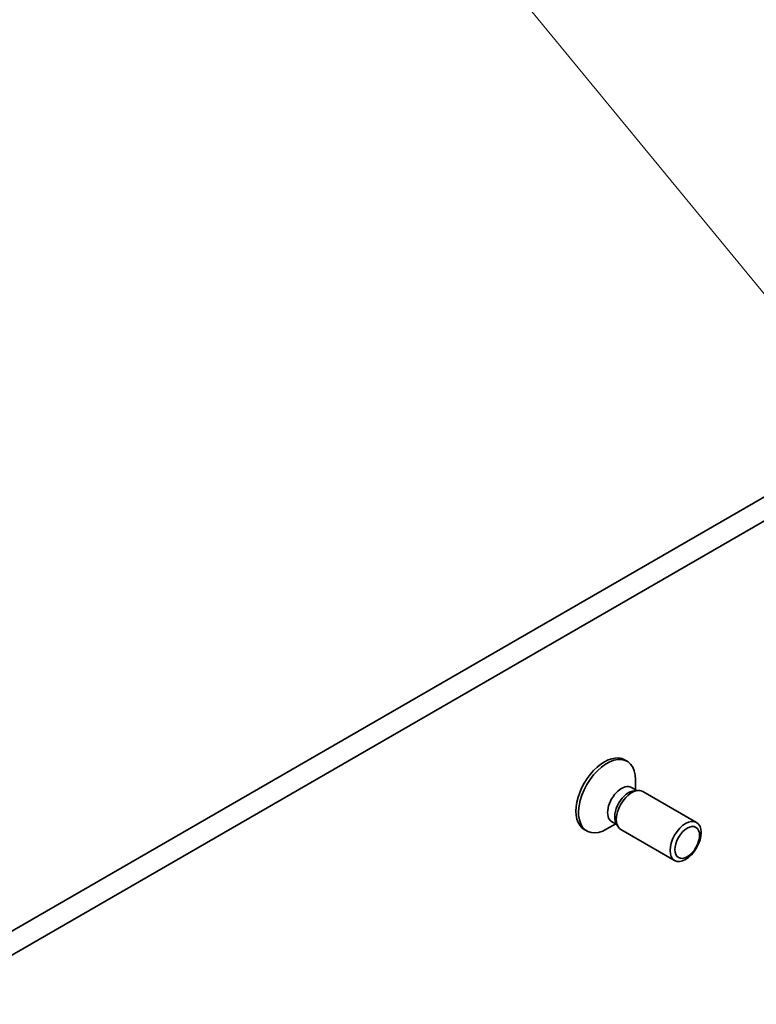
# Model space of a CAD drawing. Units: millimetres. Extents: x 65 to 9509, y 36 to 1862.
# Drawn here: x 1228 to 1278, y 603 to 670 of the extents above; entities that cross this region are included whole.
import ezdxf

# ---------------------------------------------------------------- set-up
doc = ezdxf.new("R2010")
doc.units = ezdxf.units.MM
doc.header["$LTSCALE"] = 4.5
doc.layers.add('Symbol (TK)', color=100, linetype='Continuous', lineweight=18)
doc.layers.add('Visible (ISO)', color=7, linetype='Continuous', lineweight=35)

# ---------------------------------------------------------------- blocks, each defined once
blk = doc.blocks.new('Balloon2')
at = {"layer": 'Symbol (TK)', "color": 100}
blk.add_line((287.115, 141.168), (279.087, 150.933), dxfattribs=at)

msp = doc.modelspace()

# ---------------------------------------------------------------- linework, layer by layer
at = {"layer": 'Visible (ISO)'}
for p, q in [((1403.9698, 709.782), (1220.122, 603.6374)), ((1221.5363, 602.8209), (1405.384, 708.9655)), ((1269.2291, 619.5306), (1269.4035, 619.4299)), ((1269.9731, 617.4806), (1269.9731, 618.171)), ((1269.6942, 617.6417), (1270.0614, 617.4296)), ((1269.9029, 617.4207), (1270.1644, 617.4354)), ((1270.478, 617.3662), (1274.1525, 615.2447)), ((1268.6264, 615.1482), (1268.0285, 614.803)), ((1268.3475, 615.3092), (1268.7148, 615.0972)), ((1268.6432, 615.2389), (1268.7612, 615.0051)), ((1266.4791, 614.7675), (1266.6535, 614.6668)), ((1268.978, 614.7681), (1272.6525, 612.6466))]:
    msp.add_line(p, q, dxfattribs=at)
for centre, major_axis, start_param, end_param in [((1267.8541, 617.149), (1.375, 2.3816), 0, 3.1415927), ((1268.0285, 617.0484), (1.375, 2.3816), 5.4977871, 10.2101761), ((1269.0209, 616.4754), (0.6733, 1.1662), 0, 3.1415927), ((1269.5111, 616.1924), (0.6733, 1.1662), 0.3613671, 2.7802255), ((1269.728, 616.0672), (0.75, 1.299), 0, 3.1415927)]:
    msp.add_ellipse(centre, major_axis=major_axis, ratio=0.5773503, start_param=start_param, end_param=end_param, dxfattribs=at)
for centre, major_axis in [((1273.4025, 613.9457), (0.75, 1.299)), ((1273.511, 613.8831), (-0.5966, -1.0334))]:
    msp.add_ellipse(centre, major_axis=major_axis, ratio=0.5773503, dxfattribs=at)

# ---------------------------------------------------------------- block references
at = {"layer": 'Symbol (TK)', "xscale": 4.5, "yscale": 4.5, "zscale": 4.5}
msp.add_blockref('Balloon2', (0, 0), dxfattribs=at)

doc.saveas('drawing.dxf')
